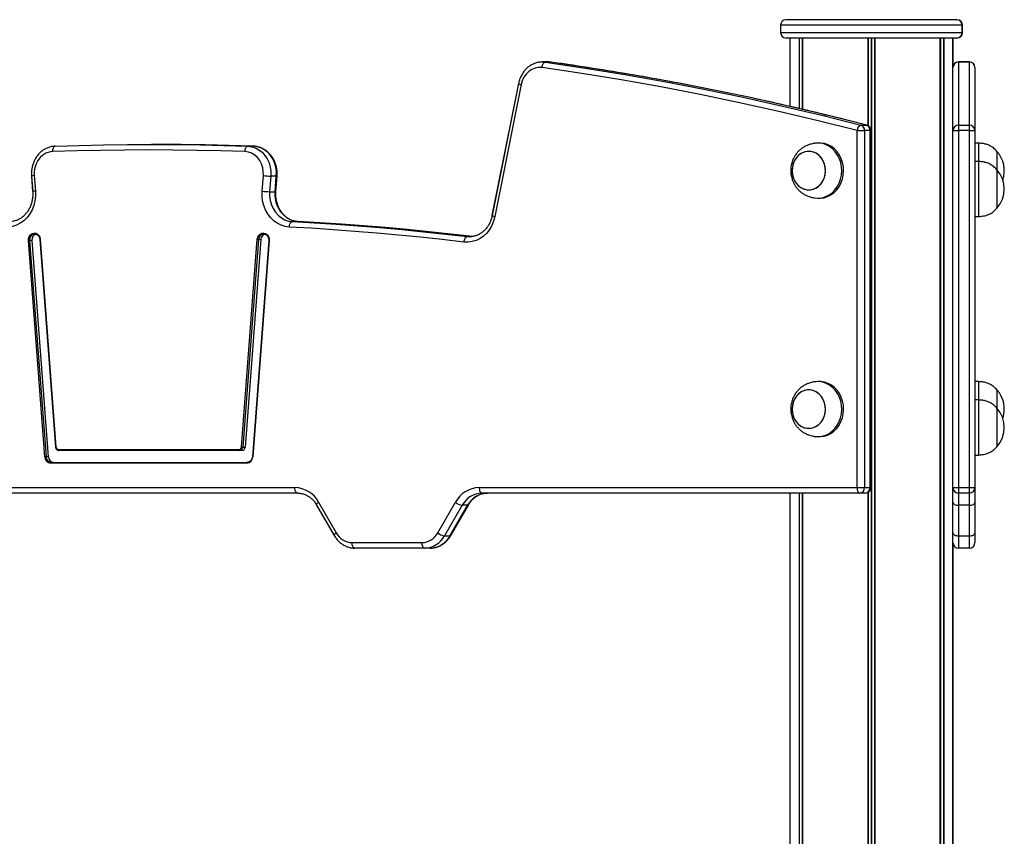
# Model space of a CAD drawing. Units: millimetres. Extents: x -144 to 8195, y -60 to 14813.
# Drawn here: x 2158 to 2695, y 11918 to 12363 of the extents above; entities that cross this region are included whole.
import ezdxf

# ---------------------------------------------------------------- set-up
doc = ezdxf.new("R2010")
doc.units = ezdxf.units.MM
doc.header["$LTSCALE"] = 50

msp = doc.modelspace()

# ---------------------------------------------------------------- linework, layer by layer
at = {"color": 7, "linetype": 'Continuous', "lineweight": 25}
for p, q in [((2668.91, 12362.82), (2575.91, 12362.82)), ((2668.91, 12362.82), (2669.08, 12362.82)), ((2572.91, 12359.82), (2572.91, 12355.82)), ((2671.91, 12355.82), (2671.91, 12359.82)), ((2672.08, 12355.82), (2672.08, 12359.82)), ((2668.91, 12352.82), (2575.91, 12352.82)), ((2577.91, 12352.82), (2577.91, 12315.54)), ((2584.81, 12352.82), (2584.81, 12313.96)), ((2660.01, 9204.82), (2660.01, 12352.82)), ((2666.91, 12307.53), (2666.91, 12352.82)), ((2667.08, 12337.81), (2667.08, 12352.82)), ((2669.08, 12352.82), (2668.91, 12352.82)), ((2442.91, 12339.81), (2443.08, 12339.81)), ((2443.08, 12339.81), (2443, 12339.81)), ((2446.08, 12339.81), (2443.08, 12339.81)), ((2447.66, 12339.7), (2444.66, 12339.7)), ((2675.91, 12339.81), (2669.91, 12339.81)), ((2669.91, 12339.7), (2669.91, 12305.35)), ((2675.91, 12339.7), (2669.91, 12339.7)), ((2675.91, 12305.35), (2675.91, 12339.7)), ((2678.91, 12336.81), (2678.91, 12336.72)), ((2678.91, 12336.72), (2678.91, 12302.42)), ((2429.93, 12328.1), (2415.53, 12256.08)), ((2430.01, 12328.1), (2415.62, 12256.08)), ((2431.46, 12327.51), (2417.06, 12255.49)), ((2666.91, 12302.42), (2666.91, 12307.53)), ((2614.63, 12302.42), (2618.73, 12302.42)), ((2614.63, 12107.82), (2614.63, 12302.42)), ((2616.7, 12305.35), (2619.7, 12305.35)), ((2618.73, 12302.42), (2618.73, 12107.82)), ((2621.73, 12302.42), (2618.73, 12302.42)), ((2621.73, 12107.82), (2621.73, 12302.42)), ((2622.13, 12107.82), (2622.13, 12302.42)), ((2666.91, 12107.82), (2666.91, 12302.42)), ((2666.91, 12302.42), (2669.91, 12302.42)), ((2669.91, 12305.35), (2669.91, 12302.42)), ((2669.91, 12305.35), (2675.91, 12305.35)), ((2669.91, 12302.42), (2669.91, 12107.82)), ((2675.91, 12302.42), (2669.91, 12302.42)), ((2675.91, 12302.42), (2675.91, 12305.35)), ((2675.91, 12107.82), (2675.91, 12302.42)), ((2675.91, 12302.42), (2678.91, 12302.42)), ((2678.91, 12302.42), (2678.91, 12107.82)), ((2229.88, 12294.82), (2229.8, 12294.82)), ((2232.88, 12294.82), (2229.88, 12294.82)), ((2282.39, 12293.89), (2285.39, 12293.89)), ((2594.28, 12295.57), (2593.28, 12295.57)), ((2680.91, 12295.57), (2678.91, 12295.57)), ((2680.91, 12295.57), (2680.91, 12285.57)), ((2690.91, 12291.07), (2690.91, 12281.07)), ((2680.91, 12285.57), (2678.91, 12285.57)), ((2680.91, 12285.57), (2680.91, 12255.57)), ((2690.91, 12281.07), (2690.91, 12260.07)), ((2690.91, 12281.07), (2690.91, 12269.23)), ((2164.34, 12277.63), (2164.99, 12269.12)), ((2164.43, 12277.63), (2165.07, 12269.12)), ((2165.92, 12277.86), (2166.56, 12269.35)), ((2290.2, 12269.35), (2290.85, 12277.86)), ((2294.93, 12277.59), (2294.29, 12269.09)), ((2297.93, 12277.59), (2294.93, 12277.59)), ((2297.29, 12269.09), (2297.93, 12277.59)), ((2297.69, 12269.12), (2298.34, 12277.63)), ((2294.29, 12269.09), (2297.29, 12269.09)), ((2690.91, 12269.23), (2690.91, 12260.07)), ((2593.28, 12265.57), (2594.28, 12265.57)), ((2309.64, 12252.8), (2306.64, 12252.8)), ((2678.91, 12255.57), (2680.91, 12255.57)), ((2171.67, 12124.5), (2162.73, 12242.47)), ((2163.41, 12242.51), (2172.35, 12124.54)), ((2164.66, 12242.51), (2163.41, 12242.51)), ((2164.66, 12242.51), (2173.6, 12124.54)), ((2166.22, 12246.05), (2166.07, 12246.04)), ((2168.95, 12243.09), (2177.53, 12129.9)), ((2169.2, 12243.12), (2177.78, 12129.94)), ((2278.99, 12129.94), (2287.56, 12243.12)), ((2288.24, 12243.08), (2279.67, 12129.9)), ((2289.49, 12243.08), (2280.92, 12129.9)), ((2293.78, 12242.51), (2284.85, 12124.53)), ((2294.03, 12242.47), (2285.09, 12124.5)), ((2289.49, 12243.08), (2288.24, 12243.08)), ((2594.28, 12165.57), (2593.28, 12165.57)), ((2680.91, 12165.57), (2678.91, 12165.57)), ((2680.91, 12165.57), (2680.91, 12155.58)), ((2690.91, 12161.07), (2690.91, 12151.07)), ((2690.91, 12161.07), (2690.91, 12151.09)), ((2680.91, 12155.57), (2678.91, 12155.57)), ((2680.91, 12155.57), (2680.91, 12125.57)), ((2690.91, 12151.07), (2690.91, 12130.07)), ((2690.91, 12151.07), (2690.91, 12139.23)), ((2593.28, 12135.57), (2594.28, 12135.57)), ((2690.91, 12139.23), (2690.91, 12130.07)), ((2279.67, 12129.9), (2280.92, 12129.9)), ((2173.6, 12124.54), (2172.35, 12124.54)), ((2179.07, 12128.57), (2277.69, 12128.57)), ((2277.94, 12128.07), (2179.32, 12128.07)), ((2279.19, 12128.07), (2277.94, 12128.07)), ((2678.91, 12125.57), (2680.91, 12125.57)), ((2281.86, 12121.07), (2174.91, 12121.07)), ((2175.16, 12121.57), (2282.11, 12121.57)), ((2148.73, 12107.82), (2308.03, 12107.82)), ((2408.54, 12107.82), (2614.63, 12107.82)), ((2614.63, 12107.82), (2618.73, 12107.82)), ((2618.73, 12107.82), (2621.73, 12107.82)), ((2666.91, 9204.82), (2666.91, 12107.82)), ((2666.91, 12107.82), (2669.91, 12107.82)), ((2669.91, 12107.82), (2669.91, 12104.82)), ((2669.91, 12107.82), (2675.91, 12107.82)), ((2675.91, 12107.82), (2678.91, 12107.82)), ((2675.91, 12104.82), (2675.91, 12107.82)), ((2678.91, 12107.82), (2678.91, 12099.81)), ((2309.53, 12104.82), (2150.23, 12104.82)), ((2616.13, 12104.82), (2410.04, 12104.82)), ((2577.91, 12104.82), (2577.91, 10542.95)), ((2584.81, 12104.82), (2584.81, 10540)), ((2619.13, 12104.82), (2616.13, 12104.82)), ((2675.91, 12104.82), (2669.91, 12104.82)), ((2669.91, 12104.82), (2669.91, 12098.14)), ((2675.91, 12098.14), (2675.91, 12104.82)), ((2319.82, 12098.31), (2329.43, 12081.67)), ((2319.9, 12098.31), (2329.51, 12081.67)), ((2321, 12099.81), (2330.61, 12083.17)), ((2385.96, 12083.17), (2395.57, 12099.81)), ((2399.23, 12098.14), (2389.62, 12081.5)), ((2392.62, 12081.5), (2402.23, 12098.14)), ((2393.06, 12081.67), (2402.67, 12098.31)), ((2402.23, 12098.14), (2399.23, 12098.14)), ((2675.91, 12098.14), (2669.91, 12098.14)), ((2669.91, 12098.14), (2669.91, 12081.5)), ((2675.91, 12081.5), (2675.91, 12098.14)), ((2678.91, 12099.81), (2678.91, 12083.17)), ((2389.62, 12081.5), (2392.62, 12081.5)), ((2669.91, 12081.5), (2675.91, 12081.5)), ((2669.91, 12081.5), (2669.91, 12074.82)), ((2675.91, 12074.82), (2675.91, 12081.5)), ((2678.91, 12083.17), (2678.91, 12077.82)), ((2339.26, 12077.82), (2377.31, 12077.82)), ((2667.08, 10859.5), (2667.08, 12076.82)), ((2340.76, 12074.82), (2340.67, 12074.82)), ((2378.81, 12074.82), (2340.76, 12074.82)), ((2381.81, 12074.82), (2378.81, 12074.82)), ((2675.91, 12074.82), (2669.91, 12074.82))]:
    msp.add_line(p, q, dxfattribs=at)
at = {"color": 8, "linetype": 'Continuous', "lineweight": 25}
for p, q in [((2671.91, 12359.82), (2572.91, 12359.82)), ((2572.91, 12355.82), (2671.91, 12355.82)), ((2672.08, 12359.82), (2671.91, 12359.82)), ((2671.91, 12355.82), (2672.08, 12355.82)), ((2582.96, 12352.82), (2582.96, 12314.39)), ((2583.07, 12352.82), (2583.07, 12314.36)), ((2584.74, 12352.82), (2584.74, 12313.98)), ((2584.85, 12352.82), (2584.85, 12313.95)), ((2620.52, 12352.82), (2620.52, 12305.08)), ((2620.67, 12352.82), (2620.67, 12305)), ((2622.28, 12352.82), (2622.28, 9204.82)), ((2622.54, 12352.82), (2622.54, 9204.82)), ((2624.15, 12352.82), (2624.15, 9204.82)), ((2624.3, 12352.82), (2624.3, 9204.82)), ((2659.97, 12352.82), (2659.97, 9204.82)), ((2660.07, 12352.82), (2660.07, 9204.82)), ((2661.75, 12352.82), (2661.75, 9204.82)), ((2661.86, 12352.82), (2661.86, 9204.82)), ((2443.08, 12339.81), (2444.66, 12339.7)), ((2447.66, 12339.7), (2446.08, 12339.81)), ((2669.91, 12339.81), (2669.91, 12339.7)), ((2675.91, 12339.7), (2675.91, 12339.81)), ((2429.94, 12328.12), (2429.93, 12328.1)), ((2619.7, 12305.35), (2619.88, 12305.33)), ((2621.73, 12302.42), (2622.13, 12302.42)), ((2177.29, 12293.89), (2177.37, 12293.89)), ((2402.04, 12244.62), (2403.38, 12244.54)), ((2402.04, 12244.62), (2404.33, 12244.62)), ((2621.73, 12107.82), (2622.13, 12107.82)), ((2582.96, 12104.82), (2582.96, 10541.45)), ((2583.07, 12104.82), (2583.07, 10541.42)), ((2584.74, 12104.82), (2584.74, 10540.11)), ((2584.85, 12104.82), (2584.85, 10539.92)), ((2620.52, 12105.17), (2620.52, 9204.82)), ((2620.67, 12105.25), (2620.67, 9204.82))]:
    msp.add_line(p, q, dxfattribs=at)
at = {"color": 7, "linetype": 'Continuous', "lineweight": 25, "flags": 128}
for points in [[(2442.85, 12336.72), (2442.94, 12337.3), (2443.08, 12337.86), (2443.27, 12338.38), (2443.51, 12338.83), (2443.77, 12339.2), (2444.06, 12339.47), (2444.36, 12339.64), (2444.66, 12339.7)], [(2444.66, 12339.7), (2466.31, 12336.48), (2487.93, 12332.95), (2509.51, 12329.12), (2531.05, 12324.98), (2552.54, 12320.53), (2573.98, 12315.77), (2595.37, 12310.71), (2616.7, 12305.35)], [(2619.7, 12305.35), (2598.37, 12310.71), (2576.98, 12315.77), (2555.54, 12320.53), (2534.05, 12324.98), (2512.51, 12329.12), (2490.93, 12332.95), (2469.32, 12336.48), (2447.66, 12339.7)], [(2442.85, 12336.72), (2440.94, 12336.79), (2439.07, 12336.45), (2437.27, 12335.73), (2435.62, 12334.64), (2434.17, 12333.22), (2432.97, 12331.52), (2432.05, 12329.59), (2431.46, 12327.51)], [(2614.63, 12302.42), (2593.33, 12307.78), (2571.97, 12312.83), (2550.56, 12317.58), (2529.1, 12322.02), (2507.6, 12326.16), (2486.05, 12329.99), (2464.47, 12333.51), (2442.85, 12336.72)], [(2175.95, 12290.9), (2174.09, 12290.63), (2172.3, 12289.99), (2170.64, 12288.98), (2169.16, 12287.65), (2167.91, 12286.03), (2166.94, 12284.18), (2166.27, 12282.15), (2165.92, 12280.02), (2165.92, 12277.86)], [(2175.95, 12290.9), (2175.97, 12291.48), (2176.04, 12292.04), (2176.16, 12292.56), (2176.34, 12293.02), (2176.55, 12293.39), (2176.81, 12293.67), (2177.08, 12293.84), (2177.37, 12293.89)], [(2280.81, 12290.9), (2267.71, 12291.3), (2254.6, 12291.59), (2241.49, 12291.76), (2228.38, 12291.82), (2215.27, 12291.76), (2202.16, 12291.59), (2189.06, 12291.3), (2175.95, 12290.9)], [(2177.37, 12293.89), (2190.5, 12294.3), (2203.62, 12294.59), (2216.75, 12294.76), (2229.88, 12294.82), (2243.01, 12294.76), (2256.14, 12294.59), (2269.27, 12294.3), (2282.39, 12293.89)], [(2285.39, 12293.89), (2272.27, 12294.3), (2259.14, 12294.59), (2246.01, 12294.76), (2232.88, 12294.82)], [(2280.81, 12290.9), (2280.86, 12291.48), (2280.96, 12292.04), (2281.11, 12292.56), (2281.31, 12293.02), (2281.54, 12293.39), (2281.81, 12293.67), (2282.1, 12293.84), (2282.39, 12293.89)], [(2290.85, 12277.86), (2290.84, 12280.02), (2290.5, 12282.15), (2289.83, 12284.18), (2288.85, 12286.03), (2287.61, 12287.65), (2286.13, 12288.98), (2284.47, 12289.99), (2282.67, 12290.63), (2280.81, 12290.9)], [(2282.39, 12293.89), (2284.49, 12293.62), (2286.52, 12292.96), (2288.43, 12291.93), (2290.18, 12290.55), (2291.7, 12288.86), (2292.97, 12286.92), (2293.95, 12284.76), (2294.62, 12282.44), (2294.95, 12280.03), (2294.93, 12277.59)], [(2297.93, 12277.59), (2297.95, 12280.03), (2297.62, 12282.44), (2296.95, 12284.76), (2295.97, 12286.92), (2294.7, 12288.86), (2293.18, 12290.55), (2291.43, 12291.93), (2289.52, 12292.96), (2287.49, 12293.62), (2285.39, 12293.89)], [(2593.79, 12272.22), (2595.03, 12273.54), (2596.03, 12275.09), (2596.77, 12276.83), (2597.22, 12278.69), (2597.37, 12280.62), (2597.21, 12282.55), (2596.74, 12284.41), (2595.99, 12286.14), (2594.97, 12287.68), (2593.72, 12288.98), (2592.29, 12289.99), (2590.72, 12290.68), (2589.07, 12291.03), (2587.4, 12291.02), (2585.75, 12290.66), (2584.19, 12289.95), (2582.76, 12288.92), (2581.53, 12287.61), (2580.52, 12286.06), (2579.78, 12284.32), (2579.33, 12282.45), (2579.18, 12280.52), (2579.35, 12278.59), (2579.81, 12276.73), (2580.57, 12275), (2581.59, 12273.46), (2582.83, 12272.16), (2584.26, 12271.15), (2585.83, 12270.46), (2587.48, 12270.11), (2589.16, 12270.12), (2590.81, 12270.49), (2592.37, 12271.2), (2593.79, 12272.22)], [(2580.4, 12275.32), (2581.37, 12273.74), (2582.58, 12272.39), (2583.98, 12271.32), (2585.52, 12270.57), (2587.16, 12270.15), (2588.84, 12270.09), (2590.5, 12270.39), (2592.08, 12271.03), (2593.53, 12272), (2594.81, 12273.26), (2595.86, 12274.77), (2596.65, 12276.48), (2597.16, 12278.33), (2597.37, 12280.25), (2597.26, 12282.18), (2596.85, 12284.06), (2596.15, 12285.82), (2595.18, 12287.4), (2593.98, 12288.75), (2592.58, 12289.82), (2591.03, 12290.58), (2589.4, 12290.99), (2587.72, 12291.05), (2586.06, 12290.76), (2584.48, 12290.11), (2583.02, 12289.14), (2581.75, 12287.88), (2580.7, 12286.37), (2579.9, 12284.67), (2579.4, 12282.82), (2579.19, 12280.9), (2579.29, 12278.96), (2579.7, 12277.08), (2580.4, 12275.32)], [(2591.62, 12265.69), (2591.62, 12265.69), (2593.61, 12265.58), (2595.59, 12265.81), (2597.51, 12266.39), (2599.34, 12267.3), (2601.02, 12268.53), (2602.52, 12270.03), (2603.81, 12271.79), (2604.84, 12273.75), (2605.61, 12275.86), (2606.09, 12278.09), (2606.27, 12280.38), (2606.14, 12282.67), (2605.71, 12284.92), (2604.99, 12287.06), (2604, 12289.04), (2602.75, 12290.83), (2601.28, 12292.38), (2599.63, 12293.66), (2597.82, 12294.62), (2595.91, 12295.26), (2593.94, 12295.55), (2591.95, 12295.49), (2591.62, 12295.45)], [(2594.28, 12265.57), (2594.61, 12265.58), (2596.59, 12265.81), (2598.51, 12266.39), (2600.34, 12267.3), (2602.02, 12268.53), (2603.52, 12270.03), (2604.81, 12271.79), (2605.84, 12273.75), (2606.61, 12275.86), (2607.09, 12278.09), (2607.27, 12280.38), (2607.14, 12282.67), (2606.71, 12284.92), (2605.99, 12287.06), (2605, 12289.04), (2603.75, 12290.83), (2602.28, 12292.38), (2600.63, 12293.66), (2598.82, 12294.62), (2596.91, 12295.26), (2594.94, 12295.55), (2594.28, 12295.57)], [(2166.56, 12269.35), (2166.59, 12266.72), (2166.29, 12264.1), (2165.66, 12261.57), (2164.72, 12259.17), (2163.48, 12256.95), (2161.98, 12254.97), (2160.24, 12253.26), (2158.31, 12251.86), (2156.22, 12250.81), (2154.01, 12250.11), (2151.75, 12249.8)], [(2305.02, 12249.8), (2302.75, 12250.11), (2300.55, 12250.81), (2298.46, 12251.86), (2296.52, 12253.26), (2294.78, 12254.97), (2293.28, 12256.95), (2292.04, 12259.17), (2291.1, 12261.57), (2290.47, 12264.1), (2290.17, 12266.72), (2290.2, 12269.35)], [(2294.29, 12269.09), (2294.28, 12266.67), (2294.6, 12264.29), (2295.25, 12261.99), (2296.21, 12259.84), (2297.46, 12257.9), (2298.96, 12256.22), (2300.67, 12254.84), (2302.56, 12253.79), (2304.56, 12253.1), (2306.64, 12252.8)], [(2309.64, 12252.8), (2307.56, 12253.1), (2305.56, 12253.79), (2303.67, 12254.84), (2301.96, 12256.22), (2300.46, 12257.9), (2299.21, 12259.84), (2298.25, 12261.99), (2297.6, 12264.29), (2297.28, 12266.67), (2297.29, 12269.09)], [(2305.02, 12249.8), (2305.07, 12250.39), (2305.18, 12250.95), (2305.34, 12251.47), (2305.54, 12251.92), (2305.78, 12252.29), (2306.05, 12252.57), (2306.34, 12252.74), (2306.64, 12252.8)], [(2306.64, 12252.8), (2318.58, 12252.12), (2330.52, 12251.34), (2342.46, 12250.46), (2354.39, 12249.49), (2366.31, 12248.42), (2378.23, 12247.25), (2390.14, 12245.98), (2402.04, 12244.62)], [(2405.04, 12244.62), (2393.14, 12245.98), (2381.23, 12247.25), (2369.31, 12248.42), (2357.39, 12249.49), (2345.46, 12250.46), (2333.52, 12251.34), (2321.58, 12252.12), (2309.64, 12252.8)], [(2417.06, 12255.49), (2416.39, 12253), (2415.43, 12250.65), (2414.17, 12248.49), (2412.67, 12246.56), (2410.93, 12244.89), (2409.01, 12243.54), (2406.94, 12242.52), (2404.76, 12241.85), (2402.52, 12241.55), (2400.27, 12241.63)], [(2400.27, 12241.63), (2388.39, 12243), (2376.5, 12244.26), (2364.6, 12245.43), (2352.7, 12246.5), (2340.78, 12247.47), (2328.87, 12248.35), (2316.95, 12249.12), (2305.02, 12249.8)], [(2162.73, 12242.47), (2162.8, 12243.64), (2163.18, 12244.73), (2163.84, 12245.63), (2164.7, 12246.25), (2165.68, 12246.53), (2166.7, 12246.45), (2167.64, 12246.01), (2168.42, 12245.26), (2168.96, 12244.26), (2169.2, 12243.12)], [(2287.56, 12243.12), (2287.81, 12244.26), (2288.35, 12245.26), (2289.13, 12246.01), (2290.07, 12246.45), (2291.08, 12246.53), (2292.07, 12246.25), (2292.93, 12245.63), (2293.58, 12244.73), (2293.96, 12243.64), (2294.03, 12242.47)], [(2400.27, 12241.63), (2400.35, 12242.21), (2400.49, 12242.77), (2400.67, 12243.29), (2400.9, 12243.74), (2401.16, 12244.11), (2401.44, 12244.39), (2401.74, 12244.56), (2402.04, 12244.62)], [(2591.62, 12135.69), (2591.62, 12135.69), (2593.61, 12135.58), (2595.59, 12135.81), (2597.51, 12136.39), (2599.34, 12137.3), (2601.02, 12138.53), (2602.52, 12140.03), (2603.81, 12141.79), (2604.84, 12143.75), (2605.61, 12145.86), (2606.09, 12148.09), (2606.27, 12150.38), (2606.14, 12152.67), (2605.71, 12154.92), (2604.99, 12157.06), (2604, 12159.04), (2602.75, 12160.84), (2601.28, 12162.38), (2599.63, 12163.66), (2597.82, 12164.62), (2595.91, 12165.26), (2593.94, 12165.55), (2591.95, 12165.49), (2591.62, 12165.45)], [(2594.28, 12135.57), (2594.61, 12135.58), (2596.59, 12135.81), (2598.51, 12136.39), (2600.34, 12137.3), (2602.02, 12138.53), (2603.52, 12140.03), (2604.81, 12141.79), (2605.84, 12143.75), (2606.61, 12145.86), (2607.09, 12148.09), (2607.27, 12150.38), (2607.14, 12152.67), (2606.71, 12154.92), (2605.99, 12157.06), (2605, 12159.04), (2603.75, 12160.84), (2602.28, 12162.38), (2600.63, 12163.66), (2598.82, 12164.62), (2596.91, 12165.26), (2594.94, 12165.55), (2594.28, 12165.57)], [(2593.79, 12142.22), (2595.03, 12143.54), (2596.03, 12145.09), (2596.77, 12146.83), (2597.22, 12148.69), (2597.37, 12150.62), (2597.21, 12152.55), (2596.74, 12154.41), (2595.99, 12156.14), (2594.97, 12157.68), (2593.72, 12158.98), (2592.29, 12159.99), (2590.72, 12160.69), (2589.07, 12161.03), (2587.4, 12161.02), (2585.75, 12160.66), (2584.19, 12159.95), (2582.76, 12158.92), (2581.53, 12157.61), (2580.52, 12156.06), (2579.78, 12154.32), (2579.33, 12152.45), (2579.18, 12150.52), (2579.35, 12148.59), (2579.81, 12146.73), (2580.57, 12145), (2581.59, 12143.46), (2582.83, 12142.16), (2584.26, 12141.15), (2585.83, 12140.46), (2587.48, 12140.11), (2589.16, 12140.12), (2590.81, 12140.49), (2592.37, 12141.2), (2593.79, 12142.22)], [(2580.4, 12145.32), (2581.37, 12143.74), (2582.58, 12142.39), (2583.98, 12141.32), (2585.52, 12140.57), (2587.16, 12140.15), (2588.84, 12140.09), (2590.5, 12140.39), (2592.08, 12141.03), (2593.53, 12142), (2594.81, 12143.26), (2595.86, 12144.77), (2596.65, 12146.48), (2597.16, 12148.33), (2597.37, 12150.25), (2597.26, 12152.18), (2596.85, 12154.06), (2596.15, 12155.82), (2595.18, 12157.4), (2593.98, 12158.75), (2592.58, 12159.82), (2591.03, 12160.58), (2589.4, 12160.99), (2587.72, 12161.05), (2586.06, 12160.76), (2584.48, 12160.11), (2583.02, 12159.14), (2581.75, 12157.88), (2580.7, 12156.37), (2579.9, 12154.67), (2579.4, 12152.82), (2579.19, 12150.9), (2579.29, 12148.96), (2579.7, 12147.08), (2580.4, 12145.32)], [(2179.32, 12128.07), (2179.27, 12128.08), (2179.23, 12128.11), (2179.18, 12128.16), (2179.14, 12128.22), (2179.11, 12128.29), (2179.09, 12128.38), (2179.08, 12128.47), (2179.07, 12128.57)], [(2277.94, 12128.07), (2277.89, 12128.08), (2277.85, 12128.11), (2277.8, 12128.16), (2277.77, 12128.22), (2277.73, 12128.29), (2277.71, 12128.38), (2277.7, 12128.47), (2277.69, 12128.57)], [(2174.91, 12121.07), (2174.91, 12121.17), (2174.92, 12121.26), (2174.95, 12121.35), (2174.98, 12121.43), (2175.02, 12121.49), (2175.06, 12121.53), (2175.11, 12121.56), (2175.16, 12121.57)], [(2281.86, 12121.07), (2281.86, 12121.17), (2281.88, 12121.26), (2281.9, 12121.35), (2281.93, 12121.43), (2281.97, 12121.49), (2282.01, 12121.53), (2282.06, 12121.56), (2282.11, 12121.57)], [(2309.53, 12104.82), (2309.24, 12104.88), (2308.96, 12105.05), (2308.7, 12105.33), (2308.47, 12105.7), (2308.29, 12106.16), (2308.15, 12106.67), (2308.06, 12107.24), (2308.03, 12107.82)], [(2408.54, 12107.82), (2408.57, 12107.24), (2408.65, 12106.67), (2408.79, 12106.16), (2408.98, 12105.7), (2409.21, 12105.33), (2409.47, 12105.05), (2409.75, 12104.88), (2410.04, 12104.82)], [(2614.63, 12107.82), (2614.66, 12107.24), (2614.74, 12106.67), (2614.88, 12106.16), (2615.07, 12105.7), (2615.3, 12105.33), (2615.56, 12105.05), (2615.84, 12104.88), (2616.13, 12104.82)], [(2666.91, 12099.81), (2666.97, 12099.48), (2667.14, 12099.17), (2667.41, 12098.88), (2667.79, 12098.63), (2668.24, 12098.42), (2668.76, 12098.27), (2669.32, 12098.17), (2669.91, 12098.14)], [(2675.91, 12098.14), (2676.49, 12098.17), (2677.06, 12098.27), (2677.58, 12098.42), (2678.03, 12098.63), (2678.4, 12098.88), (2678.68, 12099.17), (2678.85, 12099.48), (2678.91, 12099.81)], [(2666.91, 12083.17), (2666.97, 12082.84), (2667.14, 12082.53), (2667.41, 12082.24), (2667.79, 12081.99), (2668.24, 12081.78), (2668.76, 12081.63), (2669.32, 12081.53), (2669.91, 12081.5)], [(2675.91, 12081.5), (2676.49, 12081.53), (2677.06, 12081.63), (2677.58, 12081.78), (2678.03, 12081.99), (2678.4, 12082.24), (2678.68, 12082.53), (2678.85, 12082.84), (2678.91, 12083.17)], [(2340.76, 12074.82), (2340.46, 12074.88), (2340.18, 12075.05), (2339.92, 12075.33), (2339.7, 12075.7), (2339.51, 12076.16), (2339.37, 12076.67), (2339.29, 12077.24), (2339.26, 12077.82)], [(2378.81, 12074.82), (2378.52, 12074.88), (2378.24, 12075.05), (2377.98, 12075.33), (2377.75, 12075.7), (2377.57, 12076.16), (2377.43, 12076.67), (2377.34, 12077.24), (2377.31, 12077.82)]]:
    msp.add_lwpolyline(points, dxfattribs=at)
at = {"color": 8, "linetype": 'Continuous', "lineweight": 25, "flags": 128}
for points in [[(2164.34, 12277.63), (2164.37, 12277.61), (2164.43, 12277.6)], [(2415.63, 12256.14), (2415.56, 12256.11), (2415.53, 12256.08)], [(2319.98, 12098.18), (2319.85, 12098.27), (2319.82, 12098.3)], [(2319.9, 12098.31), (2319.87, 12098.42), (2319.91, 12098.63), (2320.05, 12098.88), (2320.29, 12099.17), (2320.61, 12099.48), (2321, 12099.81)], [(2329.51, 12081.67), (2329.48, 12081.78), (2329.52, 12081.99), (2329.66, 12082.24), (2329.9, 12082.53), (2330.22, 12082.84), (2330.61, 12083.17)]]:
    msp.add_lwpolyline(points, dxfattribs=at)
at = {"color": 7, "linetype": 'Continuous', "lineweight": 25}
for centre, radius, start, end in [((2575.91, 12359.82), 3, 90, 180), ((2668.91, 12359.82), 3, 0, 90), ((2669.08, 12359.82), 3, 0, 90), ((2575.91, 12355.82), 3, 180, 270), ((2668.91, 12355.82), 3, 270, 0), ((2669.08, 12355.82), 3, 270, 0), ((2669.91, 12336.81), 3, 90, 180), ((2669.9, 12336.71), 2.99, 89.7885, 179.7869), ((2675.91, 12336.81), 3, 0, 90), ((2675.92, 12336.71), 2.99, 0.2131, 90.2115), ((2617.9, 12302.3), 3.28, 111.5768, 177.9297), ((2615.79, 12302.56), 2.94, 357.3932, 72.0743), ((2618.79, 12302.56), 2.94, 357.3932, 72.0743), ((2619.13, 12302.42), 3, 0, 75.4809), ((2669.87, 12302.39), 2.96, 89.3066, 179.288), ((2675.94, 12302.39), 2.96, 0.712, 90.6934), ((2679.13, 12280.57), 15.78, 341.5286, 41.7089), ((2679.13, 12270.57), 15.78, 318.2911, 41.7089), ((2296.13, 12328.37), 50.79, 264.028, 268.6509), ((2295.48, 12319.75), 50.67, 264.0228, 268.6561), ((2163.62, 12234), 8.51, 91.3658, 95.9619), ((2167.82, 12242.93), 3.19, 107.835, 187.5256), ((2288.45, 12251.67), 8.59, 264.0792, 268.633), ((2292.6, 12243), 3.11, 106.2495, 178.4951), ((2679.13, 12150.57), 15.78, 341.5286, 41.7089), ((2679.13, 12140.57), 15.78, 318.2911, 41.7089), ((2179.17, 12129.96), 1.39, 180.7187, 266.0496), ((2277.6, 12129.96), 1.39, 273.9499, 359.2818), ((2277.82, 12129.92), 1.85, 273.954, 359.283), ((2279.86, 12138.33), 8.44, 264.0371, 268.6751), ((2279.07, 12129.92), 1.85, 273.954, 359.283), ((2172.55, 12116.03), 8.51, 91.3658, 95.9619), ((2175.14, 12124.54), 3.47, 180.7103, 266.0558), ((2176.61, 12124.58), 3.01, 180.7119, 266.0519), ((2281.62, 12124.54), 3.47, 273.9445, 359.29), ((2175.17, 12124.1), 2.53, 236.6698, 269.7016), ((2307.62, 12092.65), 15.18, 28.1369, 88.4329), ((2408.95, 12092.65), 15.18, 91.5672, 151.863), ((2615.91, 12107.63), 2.82, 274.3956, 3.818), ((2619.13, 12107.82), 3, 270, 0), ((2618.91, 12107.63), 2.82, 274.3957, 3.8179), ((2669.91, 12107.82), 3, 180, 270), ((2675.91, 12107.82), 3, 270, 0), ((2410.39, 12092.18), 12.65, 91.5673, 151.8631), ((2413.39, 12092.18), 12.65, 91.5674, 151.8632), ((2400.46, 12105.72), 7.68, 230.3693, 260.7497), ((2339.53, 12087.94), 10.12, 208.1353, 268.4339), ((2377.04, 12087.94), 10.12, 271.5661, 331.8647), ((2378.47, 12087.47), 12.65, 271.5672, 331.8633), ((2381.47, 12087.47), 12.65, 271.5672, 331.8633), ((2390.86, 12089.08), 7.68, 230.3844, 260.7343), ((2669.91, 12077.82), 3, 180, 270), ((2675.91, 12077.82), 3, 270, 0)]:
    msp.add_arc(centre, radius, start, end, dxfattribs=at)
at = {"color": 8, "linetype": 'Continuous', "lineweight": 25}
for centre, radius, start, end in [((2431.68, 12330.13), 2.63, 230.572, 265.0407), ((2166.06, 12271.9), 5.96, 91.3757, 105.9128), ((2298.07, 12278.43), 0.843, 261.0506, 288.8173), ((2166.71, 12263.38), 5.97, 91.3907, 105.8979), ((2297.42, 12269.93), 0.848, 261.0961, 288.7052), ((2417.28, 12258.11), 2.63, 230.5752, 265.0384), ((2166.5, 12242.95), 3.12, 97.9775, 188.031), ((2169.22, 12242.16), 0.969, 91.1643, 106.0719), ((2291.24, 12243.06), 3, 93.9113, 179.5873), ((2294.05, 12243.41), 0.944, 253.6754, 268.979), ((2177.8, 12128.97), 0.975, 91.206, 106.0281), ((2175.63, 12124.7), 3.29, 182.8046, 235.6018), ((2285.11, 12125.47), 0.974, 253.969, 268.7948), ((2402.32, 12098.57), 0.44, 258.5599, 322.2137), ((2392.71, 12081.93), 0.438, 258.4633, 322.7945)]:
    msp.add_arc(centre, radius, start, end, dxfattribs=at)
at = {"color": 7, "linetype": 'Continuous', "lineweight": 25}
for points, knots in [([(2442.9, 12339.77), (2442.48, 12339.77), (2441.41, 12339.76), (2439.72, 12339.38), (2437.88, 12338.69), (2436.15, 12337.71), (2434.56, 12336.46), (2433.15, 12334.96), (2431.95, 12333.25), (2430.98, 12331.36), (2430.35, 12329.61), (2430.11, 12328.5), (2430.01, 12328.1)], [0, 0, 0, 0, 0.06914, 0.176352, 0.283555, 0.39104, 0.499001, 0.607567, 0.716727, 0.826424, 0.936564, 1, 1, 1, 1]), ([(2447.77, 12339.69), (2447.37, 12339.74), (2446.8, 12339.82), (2446.22, 12339.79), (2446.04, 12339.78)], [0, 0, 0, 0, 0.679944, 1, 1, 1, 1]), ([(2619.88, 12305.33), (2616.11, 12306.29), (2605.18, 12309.1), (2587.05, 12313.5), (2565.48, 12318.44), (2543.85, 12323.06), (2522.17, 12327.37), (2500.45, 12331.37), (2478.69, 12335.05), (2461.12, 12337.78), (2450.81, 12339.26), (2447.77, 12339.69)], [0, 0, 0, 0, 0.066309, 0.19218, 0.318052, 0.443923, 0.569794, 0.695664, 0.821534, 0.947404, 1, 1, 1, 1]), ([(2177.35, 12293.89), (2176.95, 12293.87), (2175.92, 12293.8), (2174.25, 12293.43), (2172.42, 12292.71), (2170.7, 12291.71), (2169.13, 12290.43), (2167.73, 12288.92), (2166.55, 12287.19), (2165.6, 12285.28), (2164.9, 12283.24), (2164.48, 12281.1), (2164.34, 12279.21), (2164.4, 12278.06), (2164.43, 12277.63)], [0, 0, 0, 0, 0.053297, 0.141227, 0.229203, 0.317421, 0.406046, 0.495166, 0.584774, 0.674826, 0.765229, 0.855901, 0.946777, 1, 1, 1, 1]), ([(2298.34, 12277.63), (2298.36, 12278.04), (2298.42, 12279.19), (2298.29, 12281.07), (2297.87, 12283.22), (2297.17, 12285.28), (2296.21, 12287.21), (2295, 12288.96), (2293.57, 12290.5), (2291.96, 12291.78), (2290.19, 12292.79), (2288.32, 12293.49), (2286.71, 12293.82), (2285.74, 12293.87), (2285.42, 12293.89)], [0, 0, 0, 0, 0.051553, 0.142553, 0.233692, 0.324894, 0.416079, 0.507155, 0.598004, 0.688465, 0.778416, 0.867778, 0.95656, 1, 1, 1, 1]), ([(2591.62, 12295.45), (2591.45, 12295.42), (2591.06, 12295.36), (2590.15, 12295.19), (2588.88, 12294.88), (2587.29, 12294.3), (2585.59, 12293.43), (2583.98, 12292.31), (2582.52, 12290.98), (2581.27, 12289.46), (2580.24, 12287.82), (2579.47, 12286.15), (2578.98, 12284.64), (2578.67, 12283.25), (2578.49, 12281.93), (2578.46, 12281.02), (2578.45, 12280.57)], [0, 0, 0, 0, 0.031746, 0.070724, 0.129151, 0.212075, 0.299948, 0.389587, 0.479697, 0.569628, 0.65852, 0.744162, 0.81941, 0.875423, 0.938732, 1, 1, 1, 1]), ([(2690.91, 12291.07), (2690.28, 12291.72), (2689.11, 12292.91), (2687.1, 12294.18), (2685.06, 12294.99), (2682.99, 12295.41), (2681.59, 12295.52), (2680.91, 12295.57)], [0, 0, 0, 0, 0.238996, 0.443185, 0.624603, 0.819836, 1, 1, 1, 1]), ([(2690.91, 12281.07), (2690.28, 12281.72), (2689.11, 12282.91), (2687.1, 12284.18), (2685.06, 12284.99), (2682.99, 12285.41), (2681.59, 12285.52), (2680.91, 12285.57)], [0, 0, 0, 0, 0.238996, 0.443185, 0.624603, 0.819836, 1, 1, 1, 1]), ([(2578.45, 12280.57), (2578.48, 12279.82), (2578.53, 12278.76), (2578.81, 12277.22), (2579.15, 12275.92), (2579.71, 12274.43), (2580.46, 12272.94), (2581.43, 12271.48), (2582.58, 12270.11), (2583.92, 12268.88), (2585.4, 12267.83), (2586.98, 12266.99), (2588.56, 12266.37), (2589.92, 12266), (2590.93, 12265.8), (2591.43, 12265.72), (2591.6, 12265.7), (2591.62, 12265.69)], [0, 0, 0, 0, 0.102926, 0.144486, 0.213483, 0.285172, 0.361946, 0.441776, 0.523642, 0.606606, 0.689715, 0.771695, 0.850229, 0.920121, 0.964739, 0.996007, 1, 1, 1, 1]), ([(2165.07, 12269.12), (2165.09, 12268.77), (2165.15, 12267.69), (2165.06, 12265.89), (2164.71, 12263.77), (2164.1, 12261.74), (2163.25, 12259.83), (2162.19, 12258.09), (2160.93, 12256.56), (2159.51, 12255.25), (2157.95, 12254.19), (2156.28, 12253.42), (2154.65, 12252.94), (2153.57, 12252.84), (2153.09, 12252.8)], [0, 0, 0, 0, 0.043539, 0.13122, 0.218897, 0.306541, 0.39419, 0.481911, 0.569807, 0.658031, 0.746777, 0.836257, 0.926638, 1, 1, 1, 1]), ([(2309.68, 12252.8), (2309.4, 12252.82), (2308.51, 12252.89), (2307.03, 12253.22), (2305.3, 12253.93), (2303.67, 12254.93), (2302.18, 12256.2), (2300.86, 12257.71), (2299.73, 12259.42), (2298.83, 12261.31), (2298.16, 12263.33), (2297.75, 12265.45), (2297.61, 12267.4), (2297.67, 12268.62), (2297.69, 12269.12)], [0, 0, 0, 0, 0.042698, 0.134802, 0.226597, 0.317622, 0.407792, 0.497201, 0.586027, 0.674439, 0.762578, 0.850531, 0.93836, 1, 1, 1, 1]), ([(2680.91, 12255.57), (2681.78, 12255.64), (2683.62, 12255.79), (2686.26, 12256.53), (2688.81, 12257.96), (2690.17, 12259.33), (2690.91, 12260.07)], [0, 0, 0, 0, 0.231923, 0.489907, 0.722362, 1, 1, 1, 1]), ([(2415.62, 12256.08), (2415.54, 12255.73), (2415.31, 12254.69), (2414.75, 12253.02), (2413.85, 12251.15), (2412.74, 12249.46), (2411.44, 12247.98), (2409.98, 12246.73), (2408.39, 12245.73), (2406.7, 12245.03), (2405.02, 12244.6), (2403.9, 12244.57), (2403.38, 12244.56)], [0, 0, 0, 0, 0.052343, 0.15779, 0.263275, 0.368873, 0.474718, 0.581016, 0.687997, 0.795922, 0.90496, 1, 1, 1, 1]), ([(2166.08, 12246.01), (2166.15, 12246.03), (2166.51, 12246.09), (2167.16, 12245.89), (2167.92, 12245.42), (2168.52, 12244.65), (2168.86, 12243.84), (2168.93, 12243.29), (2168.95, 12243.09)], [0, 0, 0, 0, 0.055019, 0.261861, 0.468858, 0.673163, 0.875142, 1, 1, 1, 1]), ([(2291.04, 12246.01), (2291.23, 12246.01), (2291.71, 12246.01), (2292.44, 12245.65), (2293.13, 12245.01), (2293.6, 12244.14), (2293.8, 12243.26), (2293.79, 12242.72), (2293.78, 12242.51)], [0, 0, 0, 0, 0.13061, 0.322348, 0.512152, 0.699487, 0.885277, 1, 1, 1, 1]), ([(2591.62, 12165.45), (2591.45, 12165.42), (2591.06, 12165.36), (2590.15, 12165.19), (2588.88, 12164.88), (2587.29, 12164.3), (2585.59, 12163.43), (2583.98, 12162.31), (2582.52, 12160.98), (2581.27, 12159.46), (2580.24, 12157.82), (2579.47, 12156.15), (2578.98, 12154.64), (2578.67, 12153.25), (2578.49, 12151.93), (2578.46, 12151.02), (2578.45, 12150.57)], [0, 0, 0, 0, 0.0317463, 0.0707216, 0.1291515, 0.2120709, 0.2999486, 0.3895813, 0.4796976, 0.5696284, 0.6585113, 0.7441628, 0.8194001, 0.8754124, 0.9387218, 1, 1, 1, 1]), ([(2690.91, 12161.07), (2690.28, 12161.72), (2689.11, 12162.91), (2687.1, 12164.18), (2685.06, 12164.99), (2682.99, 12165.41), (2681.59, 12165.52), (2680.91, 12165.57)], [0, 0, 0, 0, 0.238994, 0.443191, 0.624608, 0.819838, 1, 1, 1, 1]), ([(2690.91, 12151.07), (2690.28, 12151.72), (2689.11, 12152.91), (2687.1, 12154.18), (2685.06, 12154.99), (2682.99, 12155.41), (2681.59, 12155.52), (2680.91, 12155.57)], [0, 0, 0, 0, 0.238994, 0.443191, 0.624608, 0.819838, 1, 1, 1, 1]), ([(2578.45, 12150.57), (2578.48, 12149.82), (2578.53, 12148.76), (2578.81, 12147.22), (2579.15, 12145.92), (2579.71, 12144.43), (2580.46, 12142.94), (2581.43, 12141.48), (2582.58, 12140.11), (2583.92, 12138.88), (2585.4, 12137.83), (2586.98, 12136.99), (2588.56, 12136.37), (2589.92, 12136), (2590.93, 12135.8), (2591.43, 12135.72), (2591.6, 12135.7), (2591.62, 12135.69)], [0, 0, 0, 0, 0.1029156, 0.1444763, 0.2134841, 0.2851733, 0.3619378, 0.4417683, 0.5236437, 0.6066078, 0.6897111, 0.7716966, 0.8502272, 0.9201219, 0.9647387, 0.9960084, 1, 1, 1, 1]), ([(2177.53, 12129.9), (2177.55, 12129.75), (2177.6, 12129.35), (2177.91, 12128.76), (2178.44, 12128.27), (2178.96, 12128.09), (2179.25, 12128.08), (2179.32, 12128.07)], [0, 0, 0, 0, 0.1552648, 0.4158481, 0.6804882, 0.916999, 1, 1, 1, 1]), ([(2680.91, 12125.57), (2681.78, 12125.64), (2683.62, 12125.79), (2686.26, 12126.53), (2688.81, 12127.96), (2690.17, 12129.33), (2690.91, 12130.07)], [0, 0, 0, 0, 0.231925, 0.489908, 0.722362, 1, 1, 1, 1]), ([(2284.85, 12124.53), (2284.83, 12124.37), (2284.77, 12123.87), (2284.51, 12123.13), (2284.15, 12122.69), (2283.99, 12122.49)], [0, 0, 0, 0, 0.213665, 0.641905, 1, 1, 1, 1]), ([(2283.99, 12122.49), (2283.96, 12122.44), (2283.75, 12122.14), (2283.19, 12121.8), (2282.57, 12121.59), (2282.2, 12121.58), (2282.11, 12121.57)], [0, 0, 0, 0, 0.065655, 0.464385, 0.867292, 1, 1, 1, 1]), ([(2309.53, 12104.82), (2309.81, 12104.82), (2310.7, 12104.79), (2312.19, 12104.53), (2313.95, 12103.92), (2315.61, 12103.01), (2317.15, 12101.82), (2318.5, 12100.41), (2319.38, 12099.19), (2319.81, 12098.47), (2319.9, 12098.31)], [0, 0, 0, 0, 0.070419, 0.222441, 0.374141, 0.524703, 0.673862, 0.821692, 0.959617, 1, 1, 1, 1]), ([(2402.67, 12098.31), (2402.84, 12098.59), (2403.36, 12099.46), (2404.39, 12100.77), (2405.78, 12102.13), (2407.31, 12103.23), (2408.97, 12104.06), (2410.7, 12104.61), (2412.08, 12104.81), (2412.86, 12104.82), (2413.04, 12104.82)], [0, 0, 0, 0, 0.071375, 0.216423, 0.361817, 0.508002, 0.655333, 0.804116, 0.954446, 1, 1, 1, 1]), ([(2329.51, 12081.67), (2329.72, 12081.32), (2330.31, 12080.37), (2331.45, 12078.96), (2332.97, 12077.55), (2334.66, 12076.4), (2336.49, 12075.55), (2338.36, 12075.01), (2339.8, 12074.84), (2340.59, 12074.82), (2340.76, 12074.82)], [0, 0, 0, 0, 0.085444, 0.234481, 0.383302, 0.531385, 0.678546, 0.824732, 0.961781, 1, 1, 1, 1]), ([(2381.81, 12074.82), (2382.21, 12074.83), (2383.25, 12074.86), (2384.92, 12075.18), (2386.78, 12075.83), (2388.52, 12076.77), (2390.13, 12077.99), (2391.57, 12079.46), (2392.5, 12080.73), (2392.96, 12081.5), (2393.06, 12081.67)], [0, 0, 0, 0, 0.087493, 0.231832, 0.376189, 0.520876, 0.666185, 0.812277, 0.959177, 1, 1, 1, 1])]:
    msp.add_open_spline(points, degree=3, knots=knots, dxfattribs=at)

doc.saveas('drawing.dxf')
